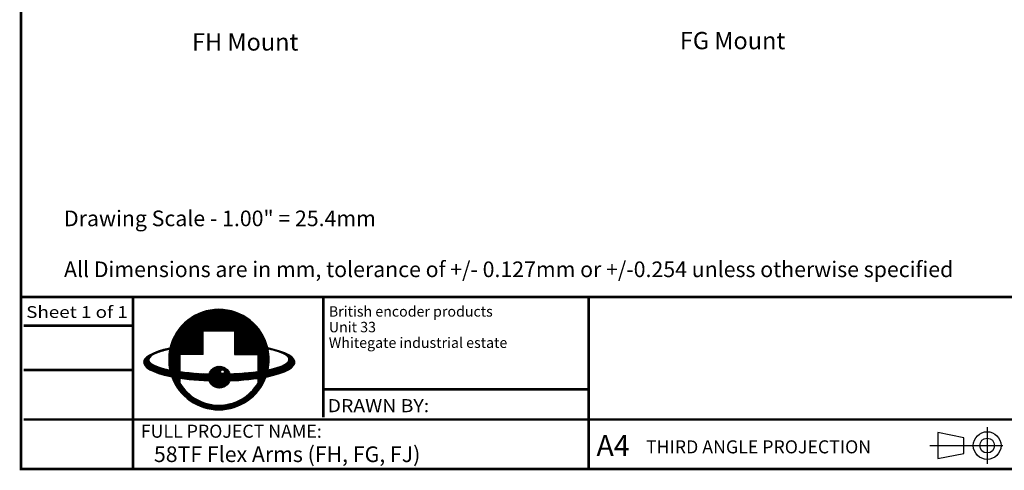
# Model space of a CAD drawing. Extents: x -3 to 179, y 216 to 377.
# Drawn here: x -3 to 12, y 216 to 222 of the extents above; entities that cross this region are included whole.
import ezdxf
from ezdxf.enums import TextEntityAlignment as Align

# ---------------------------------------------------------------- set-up
doc = ezdxf.new("R2010")
doc.units = 0
doc.header["$LTSCALE"] = 0.5
doc.header["$MEASUREMENT"] = 0
doc.layers.get('0').update_dxf_attribs({"linetype": 'CONTINUOUS'})
doc.layers.add('BECOBORDER', color=8, linetype='CONTINUOUS')
doc.styles.add('ROMANS', font='romans')
doc.styles.get("Standard").update_dxf_attribs({"font": 'SIMPLEX'})
doc.styles.add('STU', font='times.ttf', dxfattribs={"height": 4})

# ---------------------------------------------------------------- blocks, each defined once
blk = doc.blocks.new('*X4')
at = {"color": 0}
for p, q in [((74.31, 62.18), (76.41, 64.28)), ((74.83, 62.26), (76.87, 64.29)), ((75.33, 62.31), (77.31, 64.29)), ((75.82, 62.35), (77.75, 64.28)), ((58.92, 51.74), (70.26, 63.08)), ((59.22, 52.48), (69.52, 62.78)), ((59.58, 53.29), (68.71, 62.42)), ((60.05, 54.21), (67.79, 61.95)), ((60.68, 55.29), (66.71, 61.32)), ((66.49, 58.86), (70.96, 63.32)), ((67.91, 59.83), (71.61, 63.52)), ((68.95, 60.42), (72.22, 63.69)), ((69.82, 60.84), (72.81, 63.83)), ((70.6, 61.17), (73.38, 63.95)), ((71.32, 61.44), (73.93, 64.05)), ((71.98, 61.65), (74.45, 64.12)), ((72.6, 61.83), (74.96, 64.19)), ((73.2, 61.97), (75.46, 64.23)), ((73.76, 62.09), (75.94, 64.26)), ((76.3, 62.38), (78.18, 64.26)), ((76.76, 62.39), (78.6, 64.23)), ((77.21, 62.39), (79.01, 64.19)), ((77.65, 62.38), (79.41, 64.14)), ((78.07, 62.36), (79.8, 64.09)), ((78.49, 62.33), (80.19, 64.03)), ((78.9, 62.29), (80.57, 63.96)), ((79.3, 62.24), (80.95, 63.89)), ((79.69, 62.18), (81.32, 63.8)), ((80.08, 62.12), (81.68, 63.72)), ((80.46, 62.05), (82.03, 63.63)), ((80.83, 61.97), (82.39, 63.53)), ((81.19, 61.88), (82.73, 63.42)), ((81.54, 61.79), (83.07, 63.31)), ((81.9, 61.69), (83.41, 63.2)), ((82.24, 61.58), (83.73, 63.08)), ((82.58, 61.47), (84.06, 62.96)), ((82.91, 61.36), (84.38, 62.83)), ((83.24, 61.24), (84.69, 62.69)), ((83.56, 61.11), (85.01, 62.55)), ((83.88, 60.98), (85.31, 62.41)), ((84.19, 60.84), (85.61, 62.26)), ((84.49, 60.7), (85.91, 62.11)), ((84.79, 60.55), (86.2, 61.96)), ((85.09, 60.4), (86.49, 61.8)), ((85.38, 60.24), (86.78, 61.63)), ((85.67, 60.08), (87.06, 61.46)), ((85.95, 59.91), (87.34, 61.29)), ((86.23, 59.74), (87.61, 61.12)), ((86.51, 59.57), (87.88, 60.94)), ((86.78, 59.39), (88.14, 60.75)), ((87.04, 59.2), (88.4, 60.56)), ((61.72, 56.78), (65.22, 60.28)), ((87.3, 59.01), (88.66, 60.37)), ((87.56, 58.82), (88.91, 60.18)), ((87.81, 58.62), (89.16, 59.98)), ((88.06, 58.42), (89.41, 59.77)), ((88.3, 58.22), (89.65, 59.57)), ((88.54, 58.01), (89.89, 59.36)), ((88.78, 57.8), (90.12, 59.14)), ((89.01, 57.58), (90.36, 58.92)), ((89.24, 57.36), (90.58, 58.7)), ((89.46, 57.13), (90.81, 58.48)), ((89.68, 56.9), (91.03, 58.25)), ((89.9, 56.67), (91.24, 58.02)), ((90.11, 56.43), (91.45, 57.78)), ((90.31, 56.19), (91.66, 57.54)), ((90.52, 55.94), (91.87, 57.29)), ((90.72, 55.69), (92.07, 57.05)), ((90.91, 55.44), (92.27, 56.8)), ((58.31, 49.78), (61.58, 53.05)), ((58.48, 50.39), (62.17, 54.09)), ((58.68, 51.04), (63.14, 55.51)), ((91.1, 55.18), (92.46, 56.54)), ((91.29, 54.92), (92.65, 56.28)), ((91.47, 54.65), (92.84, 56.02)), ((91.65, 54.38), (93.02, 55.75)), ((91.82, 54.1), (93.2, 55.48)), ((91.99, 53.82), (93.37, 55.21)), ((92.15, 53.54), (93.54, 54.93)), ((92.31, 53.25), (93.71, 54.65)), ((92.47, 52.95), (93.87, 54.36)), ((92.62, 52.66), (94.03, 54.07)), ((92.76, 52.35), (94.18, 53.77)), ((92.9, 52.04), (94.33, 53.47)), ((93.04, 51.73), (94.48, 53.17)), ((57.81, 47.04), (60.17, 49.4)), ((57.88, 47.55), (60.35, 50.02)), ((57.95, 48.07), (60.56, 50.68)), ((58.05, 48.62), (60.83, 51.4)), ((58.17, 49.19), (61.16, 52.18)), ((93.17, 51.41), (94.62, 52.86)), ((93.29, 51.09), (94.76, 52.55)), ((93.41, 50.76), (94.89, 52.23)), ((93.53, 50.42), (95.01, 51.91)), ((93.63, 50.08), (95.14, 51.58)), ((93.74, 49.73), (95.25, 51.25)), ((93.83, 49.38), (95.37, 50.91)), ((93.92, 49.02), (95.47, 50.57)), ((94, 48.65), (95.57, 50.22)), ((94.08, 48.28), (95.67, 49.87)), ((94.15, 47.9), (95.76, 49.51)), ((57.71, 45.13), (59.74, 47.17)), ((57.71, 44.69), (59.69, 46.67)), ((57.72, 45.59), (59.82, 47.69)), ((57.72, 44.25), (59.65, 46.18)), ((57.74, 46.06), (59.91, 48.24)), ((57.74, 43.82), (59.62, 45.7)), ((57.77, 46.54), (60.03, 48.8)), ((94.21, 47.51), (95.84, 49.15)), ((94.26, 47.12), (95.92, 48.77)), ((94.31, 46.71), (95.99, 48.4)), ((94.34, 46.3), (96.06, 48.01)), ((94.34, 43.6), (96.29, 45.55)), ((94.37, 45.88), (96.11, 47.62)), ((94.37, 44.08), (96.27, 45.98)), ((94.39, 45.44), (96.17, 47.22)), ((94.39, 45), (96.21, 46.82)), ((94.39, 44.55), (96.24, 46.4)), ((57.77, 43.4), (59.61, 45.24)), ((57.81, 42.99), (59.61, 44.79)), ((57.86, 42.59), (59.62, 44.35)), ((57.91, 42.2), (59.64, 43.93)), ((57.97, 41.81), (59.67, 43.51)), ((58.04, 41.43), (59.71, 43.1)), ((58.11, 41.05), (59.76, 42.7)), ((58.2, 40.68), (59.82, 42.31)), ((58.28, 40.32), (59.88, 41.92)), ((93.22, 38.89), (96.01, 41.67)), ((93.46, 39.58), (96.09, 42.21)), ((93.7, 40.27), (96.16, 42.73)), ((93.91, 40.92), (96.21, 43.23)), ((94.04, 41.5), (96.25, 43.72)), ((94.14, 42.06), (96.28, 44.19)), ((94.22, 42.59), (96.29, 44.65)), ((94.29, 43.1), (96.29, 45.11)), ((58.37, 39.97), (59.95, 41.54)), ((58.47, 39.61), (60.03, 41.17)), ((58.58, 39.27), (60.12, 40.81)), ((58.69, 38.93), (60.22, 40.47)), ((58.8, 38.59), (60.34, 40.13)), ((58.92, 38.27), (60.46, 39.8)), ((59.04, 37.94), (60.57, 39.47)), ((59.17, 37.62), (60.69, 39.13)), ((59.31, 37.31), (60.8, 38.8)), ((59.45, 36.99), (60.92, 38.47)), ((59.59, 36.69), (61.03, 38.14)), ((59.74, 36.39), (61.25, 37.9)), ((84.07, 27.05), (94.95, 37.93)), ((90.71, 34.13), (95.22, 38.64)), ((91.8, 35.67), (95.44, 39.31)), ((92.21, 36.53), (95.62, 39.94)), ((92.5, 37.27), (95.77, 40.54)), ((92.99, 38.21), (95.9, 41.12)), ((59.89, 36.09), (61.38, 37.58)), ((60.04, 35.8), (61.5, 37.26)), ((60.2, 35.51), (61.63, 36.93)), ((60.37, 35.22), (61.76, 36.61)), ((60.54, 34.94), (61.88, 36.29)), ((60.71, 34.66), (62.02, 35.97)), ((60.88, 34.39), (62.19, 35.7)), ((61.06, 34.12), (62.36, 35.42)), ((61.25, 33.86), (62.54, 35.15)), ((61.44, 33.6), (62.73, 34.89)), ((61.63, 33.34), (62.91, 34.63)), ((61.82, 33.09), (63.11, 34.37)), ((62.02, 32.84), (63.3, 34.12)), ((84.85, 27.37), (94.63, 37.15)), ((85.7, 27.78), (94.22, 36.3)), ((86.68, 28.31), (93.69, 35.32)), ((87.9, 29.08), (92.92, 34.1)), ((62.23, 32.59), (63.5, 33.87)), ((62.43, 32.35), (63.71, 33.63)), ((62.64, 32.11), (63.92, 33.39)), ((62.86, 31.88), (64.13, 33.15)), ((63.08, 31.64), (64.35, 32.92)), ((63.3, 31.42), (64.57, 32.69)), ((63.52, 31.19), (64.8, 32.47)), ((63.75, 30.97), (65.03, 32.25)), ((63.98, 30.76), (65.26, 32.03)), ((64.22, 30.55), (65.5, 31.82)), ((64.46, 30.34), (65.74, 31.61)), ((64.71, 30.13), (65.98, 31.41)), ((64.95, 29.93), (66.23, 31.21)), ((65.2, 29.73), (66.49, 31.02)), ((65.46, 29.54), (66.75, 30.83)), ((65.72, 29.35), (67.01, 30.64)), ((65.98, 29.16), (67.28, 30.46)), ((66.25, 28.98), (67.55, 30.28)), ((83.36, 26.78), (87.87, 31.29)), ((90.17, 30.9), (91.1, 31.83)), ((66.52, 28.8), (67.82, 30.11)), ((66.79, 28.63), (68.1, 29.94)), ((67.07, 28.46), (68.39, 29.77)), ((67.35, 28.29), (68.68, 29.61)), ((67.64, 28.13), (68.97, 29.46)), ((67.93, 27.97), (69.27, 29.31)), ((68.23, 27.82), (69.57, 29.16)), ((68.53, 27.67), (69.88, 29.02)), ((68.83, 27.52), (70.19, 28.89)), ((69.14, 27.38), (70.51, 28.75)), ((69.45, 27.24), (70.84, 28.63)), ((69.77, 27.11), (71.17, 28.51)), ((70.09, 26.99), (71.5, 28.39)), ((70.42, 26.86), (71.84, 28.29)), ((70.75, 26.75), (72.19, 28.18)), ((71.09, 26.63), (72.54, 28.09)), ((71.43, 26.53), (72.9, 28)), ((71.78, 26.43), (73.26, 27.91)), ((72.13, 26.33), (73.63, 27.83)), ((72.49, 26.24), (74.01, 27.76)), ((72.85, 26.16), (74.4, 27.7)), ((73.23, 26.08), (74.79, 27.65)), ((73.6, 26.01), (75.2, 27.6)), ((73.99, 25.94), (75.61, 27.56)), ((74.38, 25.89), (76.03, 27.53)), ((74.78, 25.83), (76.46, 27.52)), ((75.18, 25.79), (76.9, 27.51)), ((75.6, 25.76), (77.35, 27.51)), ((76.02, 25.73), (77.82, 27.53)), ((76.45, 25.71), (78.29, 27.56)), ((76.89, 25.71), (78.79, 27.6)), ((77.35, 25.71), (79.29, 27.66)), ((77.81, 25.72), (79.82, 27.74)), ((78.28, 25.75), (80.37, 27.83)), ((78.77, 25.79), (80.94, 27.96)), ((79.27, 25.84), (81.54, 28.11)), ((79.79, 25.91), (82.17, 28.29)), ((80.33, 25.99), (82.84, 28.51)), ((80.88, 26.1), (83.57, 28.79)), ((81.46, 26.23), (84.36, 29.13)), ((82.06, 26.38), (85.26, 29.58)), ((82.69, 26.56), (86.33, 30.2))]:
    blk.add_line(p, q, dxfattribs=at)
blk = doc.blocks.new('*X5')
at = {"color": 0}
for p, q in [((56.68, 48.6), (57.27, 49.19)), ((57.26, 48.73), (57.85, 49.32)), ((57.84, 48.86), (58.17, 49.19)), ((95.84, 49.14), (96.08, 49.38)), ((96.09, 48.94), (96.45, 49.3)), ((96.46, 48.86), (96.81, 49.22)), ((48.07, 44.03), (51.26, 47.22)), ((48.1, 43.61), (52.08, 47.59)), ((48.18, 44.59), (50.3, 46.71)), ((51.9, 46.97), (52.82, 47.88)), ((52.76, 47.37), (53.52, 48.14)), ((53.5, 47.66), (54.19, 48.36)), ((54.19, 47.9), (54.84, 48.55)), ((54.84, 48.11), (55.47, 48.73)), ((55.47, 48.29), (56.08, 48.9)), ((56.08, 48.45), (56.68, 49.05)), ((96.83, 48.78), (97.18, 49.13)), ((97.19, 48.7), (97.54, 49.05)), ((97.56, 48.61), (97.9, 48.96)), ((97.92, 48.53), (98.26, 48.86)), ((98.27, 48.43), (98.61, 48.77)), ((98.63, 48.34), (98.96, 48.67)), ((98.94, 39.22), (105.34, 45.62)), ((98.98, 48.24), (99.31, 48.57)), ((99.33, 48.14), (99.66, 48.47)), ((99.57, 39.4), (105.56, 45.39)), ((99.67, 48.03), (100, 48.36)), ((100.01, 47.92), (100.34, 48.25)), ((100.34, 47.81), (100.67, 48.14)), ((100.67, 47.69), (101.01, 48.02)), ((100.99, 47.56), (101.34, 47.9)), ((101.31, 47.43), (101.66, 47.78)), ((101.62, 47.29), (101.98, 47.65)), ((101.92, 47.14), (102.3, 47.52)), ((102.22, 46.99), (102.61, 47.38)), ((102.5, 46.83), (102.91, 47.24)), ((102.78, 46.65), (103.22, 47.09)), ((103.04, 46.46), (103.51, 46.93)), ((103.28, 46.26), (103.8, 46.77)), ((103.51, 46.03), (104.08, 46.61)), ((103.7, 45.78), (104.35, 46.43)), ((103.83, 44.56), (105.11, 45.84)), ((103.85, 45.48), (104.62, 46.25)), ((103.93, 45.11), (104.87, 46.05)), ((48.2, 43.26), (50.08, 45.14)), ((48.35, 42.96), (50.09, 44.7)), ((48.52, 42.68), (50.21, 44.37)), ((48.72, 42.43), (50.39, 44.1)), ((48.94, 42.2), (50.59, 43.86)), ((49.17, 41.99), (50.83, 43.64)), ((49.42, 41.79), (51.08, 43.45)), ((49.68, 41.59), (51.35, 43.26)), ((49.94, 41.41), (51.63, 43.1)), ((50.22, 41.24), (51.92, 42.94)), ((50.5, 41.07), (52.22, 42.79)), ((50.79, 40.91), (52.52, 42.64)), ((51.09, 40.76), (52.84, 42.51)), ((51.39, 40.62), (53.16, 42.38)), ((51.7, 40.47), (53.48, 42.26)), ((52.01, 40.34), (53.81, 42.14)), ((52.33, 40.21), (54.15, 42.03)), ((52.65, 40.08), (54.49, 41.92)), ((52.98, 39.96), (54.84, 41.81)), ((53.31, 39.84), (55.18, 41.71)), ((53.64, 39.72), (55.54, 41.62)), ((94.84, 38.27), (98.2, 41.62)), ((95.4, 38.38), (98.82, 41.79)), ((95.97, 38.49), (99.46, 41.98)), ((96.54, 38.62), (100.13, 42.2)), ((97.12, 38.75), (100.84, 42.47)), ((97.71, 38.89), (101.62, 42.8)), ((98.32, 39.05), (102.59, 43.32)), ((100.22, 39.61), (105.75, 45.13)), ((100.9, 39.84), (105.92, 44.85)), ((101.62, 40.1), (106.05, 44.53)), ((102.38, 40.41), (106.13, 44.17)), ((103.23, 40.81), (106.13, 43.72)), ((104.28, 41.42), (105.92, 43.06)), ((53.98, 39.61), (55.89, 41.52)), ((54.32, 39.5), (56.25, 41.43)), ((54.66, 39.4), (56.61, 41.35)), ((55.01, 39.29), (56.98, 41.26)), ((55.36, 39.19), (57.34, 41.18)), ((55.71, 39.1), (57.71, 41.1)), ((56.07, 39), (58.09, 41.02)), ((56.42, 38.91), (58.46, 40.95)), ((56.78, 38.82), (58.84, 40.88)), ((57.15, 38.74), (59.22, 40.81)), ((57.51, 38.65), (59.6, 40.74)), ((57.88, 38.57), (59.98, 40.68)), ((58.25, 38.49), (60.37, 40.62)), ((58.62, 38.42), (60.76, 40.56)), ((58.99, 38.34), (61.15, 40.5)), ((59.37, 38.27), (61.55, 40.44)), ((59.75, 38.2), (61.94, 40.38)), ((60.13, 38.13), (62.33, 40.33)), ((60.51, 38.06), (62.73, 40.28)), ((60.9, 38), (63.13, 40.23)), ((61.28, 37.93), (63.53, 40.18)), ((61.67, 37.87), (63.93, 40.14)), ((62.06, 37.81), (64.34, 40.09)), ((62.45, 37.75), (64.74, 40.05)), ((62.84, 37.7), (65.15, 40.01)), ((63.24, 37.64), (65.56, 39.97)), ((63.64, 37.59), (65.97, 39.93)), ((64.03, 37.54), (66.38, 39.89)), ((64.43, 37.49), (66.8, 39.86)), ((64.84, 37.45), (67.21, 39.82)), ((65.24, 37.4), (67.63, 39.79)), ((65.64, 37.36), (68.05, 39.76)), ((66.05, 37.31), (68.47, 39.73)), ((66.46, 37.27), (68.89, 39.71)), ((66.87, 37.23), (69.31, 39.68)), ((67.28, 37.2), (69.74, 39.66)), ((67.69, 37.16), (70.17, 39.63)), ((68.11, 37.13), (70.59, 39.61)), ((68.53, 37.09), (71.02, 39.59)), ((68.94, 37.06), (71.45, 39.57)), ((69.36, 37.03), (71.88, 39.56)), ((69.78, 37.01), (72.32, 39.54)), ((70.21, 36.98), (72.75, 39.53)), ((70.63, 36.95), (73.19, 39.51)), ((71.06, 36.93), (73.63, 39.5)), ((71.48, 36.91), (74.07, 39.49)), ((71.91, 36.89), (74.51, 39.48)), ((72.34, 36.87), (74.95, 39.48)), ((72.78, 36.85), (75.39, 39.47)), ((73.21, 36.84), (75.84, 39.47)), ((73.64, 36.83), (76.28, 39.46)), ((74.08, 36.81), (76.73, 39.46)), ((74.52, 36.8), (77.18, 39.46)), ((74.96, 36.79), (77.63, 39.47)), ((75.4, 36.79), (78.09, 39.47)), ((75.84, 36.78), (78.54, 39.48)), ((76.29, 36.78), (79, 39.48)), ((76.74, 36.77), (79.45, 39.49)), ((77.19, 36.77), (79.91, 39.5)), ((77.64, 36.78), (80.37, 39.51)), ((78.09, 36.78), (80.84, 39.53)), ((78.54, 36.78), (81.3, 39.54)), ((79, 36.79), (81.77, 39.56)), ((79.45, 36.8), (82.24, 39.58)), ((79.91, 36.81), (82.71, 39.6)), ((80.37, 36.82), (83.18, 39.62)), ((80.84, 36.83), (83.65, 39.65)), ((81.3, 36.85), (84.13, 39.67)), ((81.77, 36.87), (84.6, 39.7)), ((82.24, 36.89), (85.08, 39.73)), ((82.71, 36.91), (85.57, 39.77)), ((83.18, 36.93), (86.05, 39.8)), ((83.66, 36.96), (86.54, 39.84)), ((84.13, 36.99), (87.03, 39.88)), ((84.61, 37.02), (87.52, 39.92)), ((85.1, 37.05), (88.01, 39.97)), ((85.58, 37.09), (88.51, 40.02)), ((86.07, 37.12), (89.01, 40.07)), ((86.56, 37.16), (89.51, 40.12)), ((87.05, 37.21), (90.02, 40.18)), ((87.54, 37.25), (90.53, 40.24)), ((88.04, 37.3), (91.04, 40.3)), ((88.54, 37.35), (91.56, 40.37)), ((89.04, 37.41), (92.08, 40.44)), ((89.55, 37.47), (92.61, 40.52)), ((90.06, 37.53), (93.14, 40.6)), ((90.58, 37.59), (93.67, 40.68)), ((91.09, 37.66), (94.2, 40.77)), ((91.62, 37.73), (94.75, 40.87)), ((92.14, 37.81), (95.3, 40.97)), ((92.67, 37.89), (95.86, 41.08)), ((93.21, 37.98), (96.43, 41.2)), ((93.75, 38.07), (97.01, 41.33)), ((94.29, 38.17), (97.6, 41.47))]:
    blk.add_line(p, q, dxfattribs=at)
blk = doc.blocks.new('*X1')
at = {"color": 0}
for p, q in [((59.61, 44.79), (77.21, 62.39)), ((59.61, 45.24), (76.76, 62.39)), ((59.62, 45.7), (76.3, 62.38)), ((59.65, 46.18), (75.82, 62.35)), ((59.69, 46.67), (75.33, 62.31)), ((59.74, 47.17), (74.83, 62.26)), ((59.82, 47.69), (74.31, 62.18)), ((59.91, 48.24), (73.76, 62.09)), ((60.03, 48.8), (73.2, 61.97)), ((60.17, 49.4), (72.6, 61.83)), ((60.35, 50.02), (71.98, 61.65)), ((60.56, 50.68), (71.32, 61.44)), ((60.83, 51.4), (70.6, 61.17)), ((61.16, 52.18), (69.82, 60.84)), ((71.27, 56), (77.65, 62.38)), ((71.72, 56), (78.07, 62.36)), ((72.16, 56), (78.49, 62.33)), ((72.61, 56), (78.9, 62.29)), ((73.06, 56), (79.3, 62.24)), ((73.51, 56), (79.69, 62.18)), ((73.96, 56), (80.08, 62.12)), ((74.41, 56), (80.46, 62.05)), ((74.86, 56), (80.83, 61.97)), ((75.31, 56), (81.19, 61.88)), ((75.76, 56), (81.54, 61.79)), ((76.21, 56), (81.9, 61.69)), ((76.65, 56), (82.24, 61.58)), ((77.1, 56), (82.58, 61.47)), ((77.55, 56), (82.91, 61.36)), ((78, 56), (83.24, 61.24)), ((78.45, 56), (83.56, 61.11)), ((78.9, 56), (83.88, 60.98)), ((79.35, 56), (84.19, 60.84)), ((79.8, 56), (84.49, 60.7)), ((80.25, 56), (84.79, 60.55)), ((61.58, 53.05), (68.95, 60.42)), ((62.17, 54.09), (67.91, 59.83)), ((63.14, 55.51), (66.49, 58.86)), ((80.7, 56), (85.09, 60.4)), ((81.14, 56), (85.38, 60.24)), ((81.59, 56), (85.67, 60.08)), ((82.04, 56), (85.95, 59.91)), ((82.49, 56), (86.23, 59.74)), ((82.94, 56), (86.51, 59.57)), ((83, 55.61), (86.78, 59.39)), ((83, 55.16), (87.04, 59.2)), ((83, 54.71), (87.3, 59.01)), ((83, 54.26), (87.56, 58.82)), ((83, 53.81), (87.81, 58.62)), ((83, 53.37), (88.06, 58.42)), ((83, 52.92), (88.3, 58.22)), ((83, 52.47), (88.54, 58.01)), ((83, 52.02), (88.78, 57.8)), ((83, 51.57), (89.01, 57.58)), ((83, 51.12), (89.24, 57.36)), ((83, 50.67), (89.46, 57.13)), ((83, 50.22), (89.68, 56.9)), ((62.27, 47), (71, 55.73)), ((62.72, 47), (71, 55.28)), ((63.16, 47), (71, 54.84)), ((63.61, 47), (71, 54.39)), ((64.06, 47), (71, 53.94)), ((64.51, 47), (71, 53.49)), ((64.96, 47), (71, 53.04)), ((83, 49.77), (89.9, 56.67)), ((83, 49.32), (90.11, 56.43)), ((83, 48.88), (90.31, 56.19)), ((83, 48.43), (90.52, 55.94)), ((83, 47.98), (90.72, 55.69)), ((83, 47.53), (90.91, 55.44)), ((83, 47.08), (91.1, 55.18)), ((83.37, 47), (91.29, 54.92)), ((83.82, 47), (91.47, 54.65)), ((84.27, 47), (91.65, 54.38)), ((84.72, 47), (91.82, 54.1)), ((85.17, 47), (91.99, 53.82)), ((85.62, 47), (92.15, 53.54)), ((86.06, 47), (92.31, 53.25)), ((86.51, 47), (92.47, 52.95)), ((65.41, 47), (71, 52.59)), ((65.86, 47), (71, 52.14)), ((66.31, 47), (71, 51.69)), ((66.76, 47), (71, 51.24)), ((67.21, 47), (71, 50.79)), ((67.65, 47), (71, 50.35)), ((68.1, 47), (71, 49.9)), ((68.55, 47), (71, 49.45)), ((86.96, 47), (92.62, 52.66)), ((87.41, 47), (92.76, 52.35)), ((87.86, 47), (92.9, 52.04)), ((88.31, 47), (93.04, 51.73)), ((88.76, 47), (93.17, 51.41)), ((89.21, 47), (93.29, 51.09)), ((89.66, 47), (93.41, 50.76)), ((90.11, 47), (93.53, 50.42)), ((90.55, 47), (93.63, 50.08)), ((91, 47), (93.74, 49.73)), ((91.45, 47), (93.83, 49.38)), ((59.62, 44.35), (62, 46.73)), ((59.64, 43.93), (62, 46.28)), ((59.67, 43.51), (62, 45.84)), ((59.71, 43.1), (62, 45.39)), ((69, 47), (71, 49)), ((69.45, 47), (71, 48.55)), ((69.9, 47), (71, 48.1)), ((70.35, 47), (71, 47.65)), ((70.8, 47), (71, 47.2)), ((91.9, 47), (93.92, 49.02)), ((92, 46.65), (94, 48.65)), ((92, 46.2), (94.08, 48.28)), ((92, 45.75), (94.15, 47.9)), ((92, 45.3), (94.21, 47.51)), ((92, 44.85), (94.26, 47.12)), ((92, 44.4), (94.31, 46.71)), ((92, 43.96), (94.34, 46.3)), ((92, 43.51), (94.37, 45.88)), ((92, 43.06), (94.39, 45.44)), ((59.76, 42.7), (62, 44.94)), ((59.82, 42.31), (62, 44.49)), ((59.88, 41.92), (62, 44.04)), ((59.95, 41.54), (62, 43.59)), ((60.03, 41.17), (62, 43.14)), ((60.12, 40.81), (62, 42.69)), ((60.37, 40.62), (62, 42.24)), ((60.76, 40.56), (62, 41.79)), ((92, 42.61), (94.39, 45)), ((92, 42.16), (94.39, 44.55)), ((92, 41.71), (94.37, 44.08)), ((92, 41.26), (94.34, 43.6)), ((92, 40.81), (94.29, 43.1)), ((92.08, 40.44), (94.22, 42.59)), ((92.61, 40.52), (94.14, 42.06)), ((61.15, 40.5), (62, 41.35)), ((61.55, 40.44), (62, 40.9)), ((61.94, 40.38), (62, 40.45)), ((93.14, 40.6), (94.04, 41.5)), ((93.67, 40.68), (93.91, 40.92))]:
    blk.add_line(p, q, dxfattribs=at)
blk = doc.blocks.new('*X3')
at = {"color": 0}
for p, q in [((61.25, 37.9), (61.28, 37.93)), ((61.38, 37.58), (61.67, 37.87)), ((61.5, 37.26), (62, 37.75)), ((61.63, 36.93), (62, 37.3)), ((61.76, 36.61), (62, 36.86)), ((61.88, 36.29), (62, 36.41))]:
    blk.add_line(p, q, dxfattribs=at)
blk = doc.blocks.new('*X6')
at = {"color": 0}
for p, q in [((101.86, 56.06), (105.97, 60.17)), ((101.87, 55.62), (106.4, 60.15)), ((101.89, 56.54), (105.48, 60.13)), ((101.92, 55.23), (106.8, 60.1)), ((102.01, 54.86), (107.16, 60.02)), ((102.01, 57.11), (104.91, 60.01)), ((102.12, 54.52), (107.5, 59.91)), ((102.25, 54.21), (107.82, 59.78)), ((102.29, 57.84), (104.18, 59.73)), ((102.4, 53.91), (106.51, 58.02)), ((102.57, 53.63), (106.62, 57.67)), ((102.76, 53.37), (106.83, 57.44)), ((102.97, 53.13), (107.16, 57.32)), ((103.2, 52.91), (109.12, 58.83)), ((103.44, 52.7), (109.33, 58.59)), ((103.7, 52.51), (109.52, 58.33)), ((103.97, 52.34), (109.69, 58.05)), ((104.27, 52.18), (109.84, 57.76)), ((104.58, 52.05), (109.97, 57.44)), ((104.92, 51.94), (110.08, 57.1)), ((105.29, 51.86), (110.17, 56.74)), ((107.27, 58.77), (108.12, 59.62)), ((107.61, 58.67), (108.39, 59.45)), ((107.85, 58.46), (108.65, 59.26)), ((107.97, 58.13), (108.89, 59.05)), ((105.68, 51.8), (110.22, 56.34)), ((106.12, 51.79), (110.24, 55.91)), ((106.6, 51.82), (110.2, 55.42)), ((107.17, 51.94), (110.09, 54.86)), ((107.89, 52.22), (109.81, 54.13))]:
    blk.add_line(p, q, dxfattribs=at)
blk = doc.blocks.new('*X2')
at = {"color": 0}
for p, q in [((92, 37.22), (92.67, 37.89)), ((92, 37.67), (92.14, 37.81)), ((92, 36.77), (92.5, 37.27)), ((92, 36.32), (92.21, 36.53))]:
    blk.add_line(p, q, dxfattribs=at)

msp = doc.modelspace()

# ---------------------------------------------------------------- linework, layer by layer
at = {"color": 8, "const_width": 0.0377}
for points in [[(1.6429, 216.9096), (1.6429, 218.2448)], [(1.6429, 216.5044), (1.6429, 216.9096), (5.468, 216.9096)]]:
    msp.add_lwpolyline(points, dxfattribs=at)
at = {"layer": 'BECOBORDER'}
for p, q in [((-0.094, 217.4149), (-0.094, 217.7544)), ((-0.094, 217.7544), (0.3587, 217.7544)), ((0.3587, 217.7544), (0.3587, 217.4149)), ((-0.5763, 217.5053), (-0.5803, 217.487)), ((0.8406, 217.5071), (0.8445, 217.4897)), ((-0.094, 217.4149), (-0.4335, 217.4149)), ((-0.4335, 217.4149), (-0.4335, 217.165)), ((0.3587, 217.4149), (0.6982, 217.4149)), ((0.6982, 217.4149), (0.6982, 217.167)), ((-0.5029, 217.1753), (-0.4335, 217.165)), ((-0.4676, 217.074), (-0.4335, 217.0687)), ((-0.4625, 217.0732), (-0.4335, 217)), ((-0.4335, 217.0687), (-0.4335, 217)), ((0.6982, 217.167), (0.7682, 217.1777)), ((0.6982, 217.0675), (0.7317, 217.0726)), ((0.7265, 217.0718), (0.6982, 217)), ((0.6982, 217.0675), (0.6982, 217)), ((11.2602, 216.3587), (11.2602, 215.8306)), ((10.9207, 216.2078), (10.5435, 216.2833)), ((10.5435, 216.2833), (10.5435, 215.9061)), ((10.4303, 216.0947), (11.4865, 216.0947)), ((10.9207, 215.9815), (10.9207, 216.2078)), ((10.5435, 215.9061), (10.9207, 215.9815))]:
    msp.add_line(p, q, dxfattribs=at)
at = {"layer": 'BECOBORDER', "const_width": 0.0377}
msp.add_lwpolyline([(-2.7345, 215.7552), (19.672, 215.7552), (19.672, 231.5981), (-2.7345, 231.5981)], close=True, dxfattribs=at)
for points in [[(-2.7345, 218.2448), (19.672, 218.2448)], [(-1.1125, 218.2448), (-1.1125, 215.7552)], [(5.4888, 218.2448), (5.4888, 216.4719)], [(-2.6968, 217.8298), (-1.1125, 217.8298)], [(-2.6968, 217.1886), (-1.1125, 217.1886)], [(-2.6968, 216.4719), (11.6374, 216.4719), (11.6374, 215.7929)], [(5.4888, 216.4719), (5.4888, 215.7552)], [(19.7097, 215.7552), (-2.6968, 215.7552)]]:
    msp.add_lwpolyline(points, dxfattribs=at)
at = {"layer": 'BECOBORDER'}
for centre, radius in [((0.1398, 217.0854), 0.1581), ((0.185, 217.1633), 0.0275), ((11.2602, 216.0947), 0.2005), ((11.2602, 216.0947), 0.1067)]:
    msp.add_circle(centre, radius, dxfattribs=at)
for radius, start, end in [(0.7278, 13.31705, 166.82557), (0.6561, 345.72936, 194.48918), (0.7278, 168.30375, 191.91479), (0.7278, 348.30375, 11.91479), (0.7278, 200.1226, 339.73477), (0.6599, 210.96376, 329.03624)]:
    msp.add_arc((0.1324, 217.3395), radius, start, end, dxfattribs=at)
for centre, major_axis, ratio, start_param, end_param in [((0.1364, 217.2998), (-1.0954, 0), 0.2470654, -0.8624634, 0.9867863), ((0.1364, 217.2998), (-1.0954, 0), 0.2470654, 2.1454018, 4.0141313), ((0.1324, 217.3395), (1.0161, 0.0019), 0.2055243, 2.3477825, 4.0366543), ((0.1324, 217.3395), (1.0161, 0.0019), 0.2055243, -0.8950616, 0.7938102), ((0.1324, 217.3395), (1.0161, 0.0019), 0.2055243, -2.161811, -0.9805656), ((0.1364, 217.2998), (-1.0954, 0), 0.2470654, 1.023718, 2.1093426)]:
    msp.add_ellipse(centre, major_axis=major_axis, ratio=ratio, start_param=start_param, end_param=end_param, dxfattribs=at)

# ---------------------------------------------------------------- block references
at = {"layer": 'BECOBORDER', "xscale": 0.03772137599999998, "yscale": 0.03772137599999911, "zscale": 0.03772137600000001}
for name, p in [('*X4', (-2.7722, 215.642)), ('*X1', (-2.7722, 215.642)), ('*X5', (-2.7722, 215.642)), ('*X6', (-3.8604, 214.9738)), ('*X3', (-2.7722, 215.642)), ('*X2', (-2.7722, 215.642))]:
    msp.add_blockref(name, p, dxfattribs=at)

# ---------------------------------------------------------------- texts
at = {"style": 'ROMANS'}
for s, p in [('FH Mount', (-0.2571, 221.813)), ('FG Mount', (6.8089, 221.8324))]:
    msp.add_text(s, height=0.25, dxfattribs=at).set_placement(p)
at = {"layer": 'BECOBORDER', "style": 'STU'}
for s, p in [('Drawing Scale - 1.00" = 25.4mm', (-2.1116, 219.2704)), ('All Dimensions are in mm, tolerance of +/- 0.127mm or +/-0.254 unless otherwise specified', (-2.1116, 218.5331)), ('58TF Flex Arms (FH, FG, FJ)', (-0.809, 215.8558))]:
    msp.add_text(s, height=0.226328, dxfattribs=at).set_placement(p)
at = {"layer": 'BECOBORDER'}
for s, height, width, p, p2 in [('Sheet 1 of 1', 0.169746, 0.919047, (-2.659, 217.943), (-1.1879, 217.943)), ('DRAWN BY:', 0.18861, 0.952499, (1.7067, 216.5778), (3.1778, 216.5778))]:
    msp.add_text(s, height=height, dxfattribs=dict(at, width=width)).set_placement(p, p2, align=Align.FIT)
for s, height, p in [('British encoder products', 0.150886, (1.7246, 217.9609)), ('Unit 33', 0.15089, (1.7246, 217.7346)), ('Whitegate industrial estate', 0.150886, (1.7246, 217.5082)), ('FULL PROJECT NAME:', 0.188607, (-0.9993, 216.2078)), ('A4', 0.30177, (5.602, 215.9438)), ('THIRD ANGLE PROJECTION', 0.188607, (6.3187, 215.9815))]:
    msp.add_text(s, height=height, dxfattribs=at).set_placement(p)

doc.saveas('drawing.dxf')
